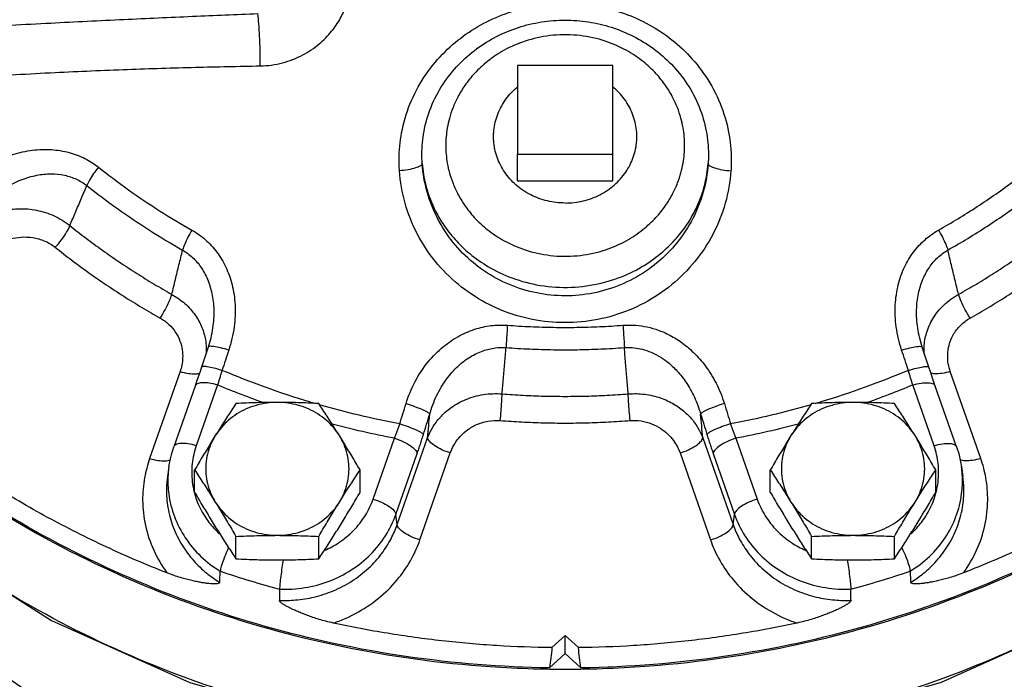
# Model space of a CAD drawing. Units: inches. Extents: x -4.7 to 21.7, y -11.7 to 24.8.
# Drawn here: x 1.4 to 6.6, y -1.5 to 1.9 of the extents above; entities that cross this region are included whole.
import ezdxf

# ---------------------------------------------------------------- set-up
doc = ezdxf.new("R2010")
doc.units = ezdxf.units.IN
doc.header["$LTSCALE"] = 1.21
doc.header["$MEASUREMENT"] = 0
doc.layers.get('0').update_dxf_attribs({"linetype": 'CONTINUOUS'})
doc.layers.add('02___PRT_ALL_AXES', color=7, linetype='CONTINUOUS')
doc.layers.add('MACHINE', color=7, linetype='CONTINUOUS')

msp = doc.modelspace()

# ---------------------------------------------------------------- linework, layer by layer
at = {"color": 7, "linetype": 'Continuous'}
for p, q in [((4.0384, 1.6874), (4.0384, 1.2238)), ((4.5384, 1.6874), (4.0384, 1.6874)), ((4.5384, 1.2238), (4.5384, 1.6874)), ((4.0384, 1.2238), (4.5384, 1.2238)), ((2.433, 0.2601), (2.4197, 0.2136)), ((2.433, 0.2603), (2.433, 0.2601)), ((6.1437, 0.2601), (6.1437, 0.2603)), ((6.157, 0.2136), (6.1437, 0.2601)), ((2.4197, 0.2136), (2.3847, 0.1085)), ((6.192, 0.1085), (6.157, 0.2136)), ((2.2728, 0.0858), (2.1133, -0.3693)), ((6.4634, -0.3693), (6.3039, 0.0858)), ((2.3511, 0.01), (2.2397, -0.308)), ((2.469, 0.0155), (2.3576, -0.3025)), ((6.2191, -0.3025), (6.1077, 0.0155)), ((6.3371, -0.308), (6.2256, 0.01)), ((3.2834, -0.5814), (3.3949, -0.2634)), ((3.409, -0.7153), (3.5685, -0.2602)), ((5.0082, -0.2602), (5.1677, -0.7153)), ((5.1819, -0.2634), (5.2933, -0.5814)), ((3.4021, -0.6615), (3.5136, -0.3436)), ((3.5278, -0.7955), (3.6872, -0.3403)), ((4.8895, -0.3403), (5.049, -0.7955)), ((5.0631, -0.3436), (5.1746, -0.6615)), ((2.2141, -0.4127), (2.207, -0.4636)), ((6.3626, -0.4127), (6.3698, -0.4636)), ((3.409, -0.7153), (3.4021, -0.6615)), ((5.1677, -0.7153), (5.1746, -0.6615)), ((4.2193, -1.3588), (4.2884, -1.2948)), ((4.2884, -1.2948), (4.3574, -1.3588)), ((4.2884, -1.3885), (4.2884, -1.2948)), ((4.2064, -1.4644), (4.2884, -1.3885)), ((4.2884, -1.3885), (4.3703, -1.4644))]:
    msp.add_line(p, q, dxfattribs=at)
for points in [[(2.3847, 0.1085), (2.3774, 0.0867), (2.3592, 0.0333), (2.3511, 0.01)], [(6.2256, 0.01), (6.2184, 0.0307), (6.2002, 0.084), (6.192, 0.1085)], [(2.2141, -0.4127), (2.2203, -0.3774), (2.2288, -0.3424), (2.2397, -0.308)], [(6.3371, -0.308), (6.3479, -0.3424), (6.3564, -0.3774), (6.3626, -0.4127)], [(0.9353, -0.7949), (1.5998, -1.2168), (2.3245, -1.5416), (3.0936, -1.7622), (3.8893, -1.8735), (4.6938, -1.8731), (5.4891, -1.7609), (6.2574, -1.5397), (6.9812, -1.2145)]]:
    msp.add_lwpolyline(points, dxfattribs=at)
for points, start_tangent, end_tangent in [([(2.6926, 1.6849), (2.809, 1.701), (2.9149, 1.7422), (3.0011, 1.8), (3.0659, 1.8659), (3.1115, 1.9335), (3.1413, 1.9988), (3.1586, 2.0597), (3.1667, 2.1153), (3.1678, 2.1671)], (0.999839, 0.01795), (-0.038943, 0.999241)), ([(3.4189, 1.195), (3.4324, 1.3354), (3.4761, 1.4847), (3.5509, 1.6269), (3.6466, 1.746), (3.7562, 1.8413), (3.8781, 1.9157), (4.0093, 1.9693), (4.1468, 2.0017), (4.2871, 2.0126), (4.4273, 2.0021), (4.5647, 1.9702), (4.696, 1.9171), (4.8179, 1.8432), (4.9278, 1.7484), (5.0237, 1.63), (5.0992, 1.4879), (5.1439, 1.3375), (5.1578, 1.195)], (0.005245, 0.999986), (0.005255, -0.999986)), ([(1.1777, 1.8866), (1.5956, 1.9091), (1.979, 1.928), (2.338, 1.9443), (2.6797, 1.9587)], (0.998414, 0.05629), (0.999159, 0.040992)), ([(2.6926, 1.6849), (2.6918, 1.7623), (2.6893, 1.8385), (2.6851, 1.9061), (2.6797, 1.9588)], (0.003313, 0.999995), (-0.133846, 0.991002)), ([(3.5384, 1.2231), (3.5495, 1.3418), (3.5861, 1.4681), (3.6492, 1.5892), (3.7304, 1.6912), (3.8244, 1.7738), (3.9296, 1.8387), (4.0439, 1.8859), (4.1641, 1.9145), (4.2872, 1.9242), (4.4103, 1.9149), (4.5306, 1.8866), (4.6448, 1.8399), (4.7501, 1.7754), (4.8443, 1.6933), (4.9258, 1.5918), (4.9895, 1.4709), (5.0268, 1.3436), (5.0383, 1.2231)], (0.003119, 0.999995), (0.003124, -0.999995)), ([(4.9134, 1.2683), (4.9114, 1.3137), (4.9052, 1.3614), (4.8938, 1.4122), (4.8755, 1.4669), (4.8484, 1.5255), (4.8099, 1.5876), (4.757, 1.6517), (4.6866, 1.715), (4.5956, 1.7729), (4.4825, 1.8191), (4.3492, 1.845), (4.2082, 1.843), (4.0782, 1.814), (3.9689, 1.7664), (3.8814, 1.7081), (3.8138, 1.6454), (3.7631, 1.5823), (3.7261, 1.5214), (3.7001, 1.464), (3.6824, 1.4104), (3.6713, 1.3604), (3.6652, 1.3133), (3.6634, 1.2683)], (0, 1), (0, -1)), ([(1.2061, 1.6271), (1.6185, 1.6504), (1.9978, 1.6666), (2.3535, 1.6776), (2.6926, 1.6849)], (0.997967, 0.063737), (0.999838, 0.017977)), ([(1.1795, 1.1056), (1.2872, 1.1758), (1.3962, 1.2212), (1.501, 1.2439), (1.5997, 1.2468), (1.6916, 1.2318), (1.7749, 1.2002), (1.846, 1.1548)], (0.784647, 0.619943), (0.782846, -0.622215)), ([(3.6634, 1.2683), (3.6653, 1.2229), (3.6715, 1.1752), (3.6829, 1.1244), (3.7012, 1.0697), (3.7283, 1.0111), (3.7668, 0.949), (3.8197, 0.8849), (3.8902, 0.8216), (3.9811, 0.7637), (4.0942, 0.7175), (4.2275, 0.6916), (4.3685, 0.6936), (4.4985, 0.7226), (4.6078, 0.7702), (4.6953, 0.8285), (4.7629, 0.8912), (4.8136, 0.9543), (4.8506, 1.0152), (4.8767, 1.0726), (4.8943, 1.1262), (4.9054, 1.1762), (4.9115, 1.2233), (4.9134, 1.2683)], (0, -1), (0, 1)), ([(3.4209, 1.136), (3.4194, 1.1655), (3.4189, 1.195)], (-0.070395, 0.997519), (0.004992, 0.999988)), ([(3.5401, 1.1734), (3.5388, 1.1983), (3.5384, 1.2231)], (-0.072052, 0.997401), (0.003004, 0.999995)), ([(5.0383, 1.2231), (5.0379, 1.1983), (5.0366, 1.1734)], (0.003002, -0.999995), (-0.072047, -0.997401)), ([(5.1578, 1.195), (5.1574, 1.1655), (5.1558, 1.136)], (0.004987, -0.999988), (-0.070383, -0.99752)), ([(1.846, 1.1548), (1.82, 1.121), (1.7987, 1.0876), (1.7848, 1.0587)], (-0.643043, -0.76583), (-0.351662, -0.936127)), ([(1.846, 1.1548), (2.0025, 1.037), (2.1656, 0.9272), (2.3348, 0.8256)], (0.782695, -0.622405), (0.87044, -0.492275)), ([(3.5402, 1.1734), (3.5308, 1.1618), (3.5051, 1.1507), (3.4666, 1.1417), (3.4209, 1.136)], (-0.041274, -0.999148), (-0.997053, -0.076722)), ([(5.1558, 1.136), (5.1262, 0.9666), (5.0625, 0.8063), (4.9675, 0.6621), (4.8455, 0.5397), (4.702, 0.4443), (4.5422, 0.3787), (4.373, 0.3456), (4.2007, 0.3459), (4.0315, 0.3796), (3.872, 0.4457), (3.7295, 0.5412), (3.6085, 0.6629), (3.514, 0.8067), (3.4505, 0.9668), (3.4209, 1.136)], (-0.070417, -0.997518), (-0.070428, 0.997517)), ([(3.5401, 1.1734), (3.5466, 1.1186), (3.5587, 1.0604), (3.5781, 0.9981), (3.6068, 0.9313), (3.6474, 0.8604), (3.7031, 0.7867), (3.7772, 0.7126), (3.8731, 0.6424), (3.9934, 0.5821), (4.1383, 0.5402), (4.2996, 0.5262), (4.459, 0.5443), (4.5997, 0.5888), (4.7158, 0.6501), (4.8081, 0.7202), (4.8794, 0.7934), (4.9329, 0.8659), (4.972, 0.9354), (4.9996, 1.0009), (5.0184, 1.0621), (5.0302, 1.1193), (5.0366, 1.1734)], (0.074498, -0.997221), (0.074498, 0.997221)), ([(5.0366, 1.1734), (5.0109, 1.0256), (4.9559, 0.8861), (4.8739, 0.7606), (4.7687, 0.6542), (4.6449, 0.5712), (4.5072, 0.5142), (4.3613, 0.4854), (4.2128, 0.4856), (4.0669, 0.515), (3.9294, 0.5725), (3.8065, 0.6555), (3.7022, 0.7613), (3.6207, 0.8864), (3.5658, 1.0257), (3.5401, 1.1734)], (-0.069773, -0.997563), (-0.069779, 0.997562)), ([(5.0366, 1.1734), (5.0459, 1.1618), (5.0716, 1.1507), (5.1101, 1.1417), (5.1558, 1.136)], (0.041272, -0.999148), (0.997053, -0.07672)), ([(6.2419, 0.8256), (6.3442, 0.8855), (6.4443, 0.9485), (6.5421, 1.0144), (6.6376, 1.0832), (6.7307, 1.1548)], (0.87044, 0.492275), (0.782695, 0.622405)), ([(1.2723, 0.9852), (1.3569, 1.0472), (1.4415, 1.0891), (1.5223, 1.1126), (1.5979, 1.1199), (1.6679, 1.1126), (1.731, 1.0916), (1.7848, 1.0587)], (0.754026, 0.656845), (0.786739, -0.617286)), ([(1.696, 0.8491), (1.7255, 0.9187), (1.7551, 0.9886), (1.7848, 1.0587)], (0.39041, 0.920641), (0.390266, 0.920702)), ([(1.7848, 1.0587), (1.9452, 0.9379), (2.1124, 0.8253), (2.2858, 0.7212)], (0.782695, -0.622405), (0.87044, -0.492275)), ([(6.2909, 0.7212), (6.3957, 0.7826), (6.4983, 0.8472), (6.5986, 0.9147), (6.6964, 0.9852), (6.7919, 1.0587)], (0.87044, 0.492275), (0.782695, 0.622405)), ([(4.2064, -1.4644), (3.4542, -1.4046), (2.7183, -1.2474), (2.0135, -0.996), (1.3537, -0.6555), (0.752, -0.2325), (0.2202, 0.2646), (-0.231, 0.826), (-0.352, 1.0096)], (-0.9999, 0.014152), (-0.53146, 0.847083)), ([(8.929, 1.01), (8.8303, 0.8589), (8.3799, 0.29), (7.8473, -0.2141), (7.2431, -0.6433), (6.5795, -0.9889), (5.8699, -1.2441), (5.1285, -1.4037), (4.3703, -1.4644)], (-0.531369, -0.84714), (-0.9999, -0.014152)), ([(1.2268, 0.879), (1.2817, 0.907), (1.3502, 0.9283), (1.4311, 0.9378), (1.5211, 0.9299), (1.6136, 0.9001), (1.696, 0.8491)], (0.851991, 0.523557), (0.777359, -0.629057)), ([(1.6193, 0.7358), (1.6516, 0.7744), (1.6787, 0.8143), (1.696, 0.8491)], (0.680962, 0.732318), (0.352869, 0.935673)), ([(1.696, 0.8491), (1.7804, 0.7835), (1.8667, 0.7201), (1.9548, 0.659), (2.0447, 0.6002), (2.1363, 0.5437), (2.2298, 0.4895)], (0.781104, -0.624401), (0.871665, -0.490102)), ([(2.3348, 0.8256), (2.3139, 0.7882), (2.2969, 0.752), (2.2858, 0.7212)], (-0.516596, -0.856229), (-0.274973, -0.961452)), ([(2.3348, 0.8256), (2.4046, 0.776), (2.4645, 0.711), (2.5118, 0.6323), (2.5448, 0.54), (2.5605, 0.4354), (2.5558, 0.3198), (2.5273, 0.1976)], (0.87048, -0.492204), (-0.31622, -0.948686)), ([(6.0494, 0.1976), (6.021, 0.3193), (6.0162, 0.4349), (6.0319, 0.5398), (6.0645, 0.6316), (6.1115, 0.7101), (6.1719, 0.7757), (6.2419, 0.8256)], (-0.316246, 0.948677), (0.870308, 0.492507)), ([(6.2419, 0.8256), (6.2628, 0.7882), (6.2798, 0.752), (6.2909, 0.7212)], (0.516596, -0.856229), (0.274972, -0.961452)), ([(6.3469, 0.4895), (6.4404, 0.5437), (6.532, 0.6002), (6.6219, 0.659), (6.71, 0.7201), (6.7963, 0.7835), (6.8807, 0.8491)], (0.871665, 0.490102), (0.781104, 0.624401)), ([(1.3002, 0.741), (1.3381, 0.7625), (1.385, 0.7798), (1.4404, 0.7892), (1.5016, 0.7866), (1.5642, 0.7687), (1.6193, 0.7358)], (0.829358, 0.558718), (0.781111, -0.624392)), ([(1.6193, 0.7358), (1.7062, 0.6682), (1.7951, 0.603), (1.8858, 0.5401), (1.9783, 0.4796), (2.0727, 0.4214), (2.1689, 0.3656)], (0.781104, -0.624401), (0.871665, -0.490102)), ([(6.4078, 0.3656), (6.504, 0.4214), (6.5984, 0.4795), (6.6909, 0.5401), (6.7816, 0.603), (6.8705, 0.6682), (6.9574, 0.7358)], (0.871665, 0.490102), (0.781104, 0.624401)), ([(2.2298, 0.4895), (2.2484, 0.5665), (2.2671, 0.6437), (2.2858, 0.7212)], (0.235089, 0.971974), (0.235304, 0.971922)), ([(2.2858, 0.7212), (2.3378, 0.6828), (2.3818, 0.6317), (2.4159, 0.5688), (2.439, 0.4943), (2.449, 0.4091), (2.4433, 0.3141), (2.433, 0.2603)], (0.86721, -0.497943), (-0.231732, -0.97278)), ([(6.1437, 0.2603), (6.1334, 0.3137), (6.1277, 0.4088), (6.1377, 0.4942), (6.1605, 0.5683), (6.1944, 0.6309), (6.2387, 0.6826), (6.2909, 0.7212)], (-0.231748, 0.972776), (0.867108, 0.49812)), ([(6.3469, 0.4895), (6.3283, 0.5665), (6.3096, 0.6437), (6.2909, 0.7212)], (-0.235089, 0.971974), (-0.235304, 0.971922)), ([(2.1689, 0.3656), (2.1945, 0.4087), (2.216, 0.4524), (2.2298, 0.4895)], (0.547364, 0.836895), (0.273719, 0.96181)), ([(2.2298, 0.4895), (2.2981, 0.4411), (2.3517, 0.3808), (2.3869, 0.3164), (2.4053, 0.2526)], (0.874728, -0.484613), (0.173514, -0.984831)), ([(6.1671, 0.2142), (6.1795, 0.287), (6.2128, 0.3622), (6.2701, 0.4332), (6.3469, 0.4895)], (0.048774, 0.99881), (0.874694, 0.484676)), ([(6.4078, 0.3656), (6.3822, 0.4087), (6.3607, 0.4524), (6.3469, 0.4895)], (-0.547364, 0.836895), (-0.273719, 0.96181)), ([(2.1689, 0.3656), (2.2139, 0.3327), (2.2494, 0.2907), (2.2723, 0.2451), (2.284, 0.1997), (2.2863, 0.1571), (2.2819, 0.1189), (2.2728, 0.0858)], (0.871675, -0.490084), (-0.330722, -0.943728)), ([(6.3039, 0.0858), (6.2936, 0.1258), (6.2903, 0.1726), (6.2978, 0.2243), (6.3194, 0.2775), (6.3571, 0.3272), (6.4078, 0.3656)], (-0.330747, 0.943719), (0.871663, 0.490105)), ([(2.2038, -0.9676), (1.8864, -0.8318), (1.5792, -0.677), (1.2835, -0.504), (1.0007, -0.3134), (0.732, -0.1062), (0.4783, 0.1168), (0.241, 0.3546)], (-0.931084, 0.364804), (-0.682779, 0.730625)), ([(3.4554, -0.082), (3.5029, 0.0329), (3.571, 0.1358), (3.6512, 0.2164), (3.7374, 0.274), (3.8257, 0.3103), (3.9106, 0.3271), (3.9863, 0.328)], (0.29517, 0.955445), (0.997204, -0.074724)), ([(3.9863, 0.328), (3.9831, 0.2853), (3.9804, 0.2448), (3.9787, 0.2112)], (-0.080602, -0.996746), (-0.041185, -0.999152)), ([(3.9863, 0.328), (4.107, 0.3208), (4.2279, 0.3172), (4.3488, 0.3172), (4.4697, 0.3208), (4.5904, 0.328)], (0.997207, -0.074689), (0.997207, 0.074689)), ([(4.5904, 0.328), (4.6441, 0.3287), (4.7016, 0.3222), (4.7628, 0.3067), (4.8279, 0.2799), (4.894, 0.2404), (4.9598, 0.1858), (5.0227, 0.114), (5.0784, 0.0241), (5.1214, -0.082)], (0.99721, 0.074643), (0.295187, -0.95544)), ([(4.5904, 0.328), (4.5937, 0.2853), (4.5963, 0.2448), (4.598, 0.2112)], (0.080602, -0.996746), (0.041185, -0.999152)), ([(8.3357, 0.3546), (8.0983, 0.1167), (7.8446, -0.1064), (7.5757, -0.3136), (7.2929, -0.5041), (6.9974, -0.6771), (6.6902, -0.8318), (6.3729, -0.9676)], (-0.682779, -0.730625), (-0.931084, -0.364804)), ([(2.4053, 0.2526), (2.4096, 0.2128)], (0.173514, -0.984831), (0.044231, -0.999021)), ([(2.4096, 0.2128), (2.4099, 0.1931)], (0.044231, -0.999021), (-0.020005, -0.9998)), ([(2.5273, 0.1976), (2.4849, 0.2093), (2.4499, 0.2162), (2.4271, 0.2172), (2.4198, 0.2136)], (-0.955397, 0.295325), (-0.376858, -0.926271)), ([(3.5793, -0.137), (3.6157, -0.0406), (3.6673, 0.046), (3.7278, 0.1142), (3.7925, 0.1632), (3.8587, 0.1945), (3.9222, 0.2095), (3.9787, 0.2112)], (0.273549, 0.961858), (0.997694, -0.067877)), ([(3.9585, -0.0313), (3.9652, 0.0493), (3.9719, 0.1301), (3.9787, 0.2112)], (0.083402, 0.996516), (0.083209, 0.996532)), ([(3.9787, 0.2112), (4.1025, 0.2038), (4.2264, 0.2001), (4.3503, 0.2001), (4.4742, 0.2038), (4.598, 0.2112)], (0.997207, -0.074689), (0.997207, 0.074689)), ([(4.598, 0.2112), (4.6381, 0.2111), (4.681, 0.205), (4.7267, 0.1914), (4.7755, 0.1683), (4.8252, 0.1346), (4.8747, 0.0884), (4.9222, 0.0278), (4.9644, -0.0478), (4.9974, -0.137)], (0.997696, 0.067839), (0.273558, -0.961856)), ([(4.6183, -0.0313), (4.6115, 0.0493), (4.6048, 0.1301), (4.598, 0.2112)], (-0.083402, 0.996516), (-0.083209, 0.996532)), ([(6.0494, 0.1976), (6.0918, 0.2093), (6.1268, 0.2162), (6.1497, 0.2172), (6.1569, 0.2136)], (0.955396, 0.295328), (0.376864, -0.926269)), ([(6.1676, 0.1765), (6.1671, 0.2142)], (-0.074178, 0.997245), (0.048774, 0.99881)), ([(2.4099, 0.1931), (2.4093, 0.1797)], (-0.020005, -0.9998), (-0.064074, -0.997945)), ([(2.5273, 0.1976), (2.5097, 0.1446), (2.4921, 0.0919)], (-0.316253, -0.948675), (-0.315885, -0.948797)), ([(6.0846, 0.0919), (6.0671, 0.1446), (6.0494, 0.1976)], (-0.315885, 0.948797), (-0.316253, 0.948675)), ([(6.1646, 0.1944), (6.1661, 0.1951)], (0.892535, 0.450978), (0.892351, 0.451341)), ([(2.4921, 0.0919), (2.4497, 0.1037), (2.4147, 0.1107), (2.392, 0.1119), (2.3848, 0.1085)], (-0.955271, 0.295732), (-0.374505, -0.927225)), ([(6.0846, 0.0919), (6.127, 0.1037), (6.162, 0.1107), (6.1847, 0.1119), (6.192, 0.1085)], (0.955271, 0.295732), (0.374505, -0.927225)), ([(2.2728, 0.0858), (2.3169, 0.0759), (2.3546, 0.074)], (0.957494, -0.288455), (0.998858, 0.047784)), ([(2.3546, 0.074), (2.3753, 0.0777)], (0.998858, 0.047784), (0.927162, 0.374661)), ([(2.4921, 0.0919), (2.4863, 0.0723), (2.4805, 0.0531), (2.4748, 0.0342), (2.469, 0.0155)], (-0.28387, -0.958863), (-0.29399, -0.955809)), ([(2.9811, -0.0823), (2.95, -0.073), (2.4921, 0.0919)], (-0.959592, 0.281396), (-0.92128, 0.388901)), ([(6.0846, 0.0919), (5.6268, -0.073), (5.5956, -0.0823)], (-0.92128, -0.388901), (-0.959592, -0.281394)), ([(6.1077, 0.0155), (6.1019, 0.0342), (6.0962, 0.0531), (6.0904, 0.0723), (6.0846, 0.0919)], (-0.29399, 0.955809), (-0.28387, 0.958863)), ([(6.2221, 0.074), (6.2014, 0.0777)], (-0.998858, 0.047783), (-0.927053, 0.37493)), ([(6.3039, 0.0858), (6.2599, 0.0759), (6.2221, 0.074)], (-0.957494, -0.288455), (-0.998858, 0.047783)), ([(2.469, 0.0155), (2.425, 0.0254), (2.3872, 0.0273), (2.3611, 0.0208), (2.3511, 0.01)], (-0.957494, 0.288455), (-0.364924, -0.931037)), ([(2.7224, -0.082), (2.469, 0.0155)], (-0.94338, 0.331713), (-0.922254, 0.386585)), ([(6.1077, 0.0155), (5.8543, -0.082)], (-0.922254, -0.386585), (-0.94338, -0.331713)), ([(6.1077, 0.0155), (6.1517, 0.0254), (6.1895, 0.0273), (6.2156, 0.0208), (6.2256, 0.01)], (0.957494, 0.288455), (0.364919, -0.931039)), ([(3.5685, -0.2602), (3.5936, -0.2081), (3.6336, -0.1541), (3.6913, -0.1028), (3.7675, -0.0607), (3.86, -0.0347), (3.9585, -0.0313)], (0.35111, 0.936334), (0.996505, -0.083533)), ([(3.9487, -0.1706), (3.9528, -0.121), (3.9562, -0.0719), (3.9585, -0.0313)], (0.089574, 0.99598), (0.042506, 0.999096)), ([(3.9585, -0.0313), (4.0684, -0.0383), (4.1784, -0.0426), (4.2883, -0.044), (4.3983, -0.0426), (4.5083, -0.0383), (4.6183, -0.0313)], (0.997025, -0.077085), (0.997025, 0.077085)), ([(4.6183, -0.0313), (4.7046, -0.033), (4.7872, -0.0523), (4.8578, -0.0849), (4.9146, -0.126), (4.9576, -0.1712), (4.9881, -0.2167), (5.0082, -0.2602)], (0.996499, 0.083602), (0.351122, -0.93633)), ([(4.628, -0.1706), (4.6239, -0.121), (4.6205, -0.0719), (4.6183, -0.0313)], (-0.089574, 0.99598), (-0.042506, 0.999096)), ([(3.4225, -0.1884), (3.0004, -0.0879)], (-0.982606, 0.185704), (-0.960814, 0.277194)), ([(3.4225, -0.1884), (3.4389, -0.1352), (3.4554, -0.082)], (0.294266, 0.955724), (0.295173, 0.955444)), ([(3.4554, -0.082), (3.4993, -0.0963), (3.538, -0.1116), (3.5659, -0.1258), (3.5793, -0.137)], (0.959529, -0.28161), (0.50411, -0.863639)), ([(5.1214, -0.082), (5.0774, -0.0963), (5.0387, -0.1116), (5.0108, -0.1258), (4.9974, -0.137)], (-0.959529, -0.281611), (-0.504105, -0.863642)), ([(5.1214, -0.082), (5.1378, -0.1353), (5.1542, -0.1884)], (0.295173, -0.955444), (0.294266, -0.955724)), ([(5.5764, -0.0879), (5.1542, -0.1884)], (-0.960814, -0.277195), (-0.982606, -0.185704)), ([(3.5467, -0.2428), (3.5629, -0.19), (3.5793, -0.137)], (0.294266, 0.955724), (0.295173, 0.955444)), ([(3.5685, -0.2602), (3.5739, -0.1987), (3.5793, -0.137)], (0.087021, 0.996206), (0.087035, 0.996205)), ([(4.9974, -0.137), (5.0138, -0.19), (5.0301, -0.2428)], (0.295173, -0.955444), (0.294266, -0.955724)), ([(5.0082, -0.2602), (5.0028, -0.1987), (4.9974, -0.137)], (-0.087021, 0.996206), (-0.087035, 0.996205)), ([(3.3949, -0.2634), (3.0628, -0.1873)], (-0.982145, 0.188127), (-0.96596, 0.25869)), ([(3.3949, -0.2634), (3.4019, -0.2451), (3.4089, -0.2266), (3.4158, -0.2077), (3.4225, -0.1884)], (0.366828, 0.930289), (0.326341, 0.945252)), ([(3.4225, -0.1884), (3.4665, -0.2026), (3.5052, -0.2178), (3.5332, -0.2319), (3.5467, -0.2428)], (0.959648, -0.281205), (0.520032, -0.854147)), ([(3.6872, -0.3403), (3.7043, -0.3023), (3.7313, -0.2627), (3.7701, -0.2249), (3.8213, -0.1936), (3.8833, -0.174), (3.9487, -0.1706)], (0.330691, 0.943739), (0.997024, -0.077092)), ([(3.9487, -0.1706), (4.0619, -0.1779), (4.1751, -0.1823), (4.2883, -0.1837), (4.4016, -0.1823), (4.5148, -0.1779), (4.628, -0.1706)], (0.997025, -0.077085), (0.997025, 0.077085)), ([(4.628, -0.1706), (4.6853, -0.1727), (4.7406, -0.1873), (4.7881, -0.2117), (4.8263, -0.2421), (4.8552, -0.2753), (4.8758, -0.3086), (4.8895, -0.3403)], (0.997022, 0.077111), (0.330714, -0.943731)), ([(5.1542, -0.1884), (5.1102, -0.2026), (5.0715, -0.2178), (5.0435, -0.2319), (5.0301, -0.2428)], (-0.959648, -0.281205), (-0.520033, -0.854146)), ([(5.1542, -0.1884), (5.1609, -0.2077), (5.1678, -0.2266), (5.1748, -0.2451), (5.1819, -0.2634)], (0.326341, -0.945252), (0.366828, -0.930289)), ([(5.5139, -0.1873), (5.1819, -0.2634)], (-0.96596, -0.25869), (-0.982145, -0.188127)), ([(3.5136, -0.3436), (3.522, -0.319), (3.5304, -0.2941), (3.5386, -0.2687), (3.5467, -0.2428)], (0.330718, 0.94373), (0.294266, 0.955724)), ([(5.0301, -0.2428), (5.0381, -0.2687), (5.0464, -0.2941), (5.0547, -0.319), (5.0631, -0.3436)], (0.294266, -0.955724), (0.330718, -0.94373)), ([(2.3576, -0.3025), (2.3136, -0.2925), (2.2758, -0.2907), (2.2497, -0.2972), (2.2397, -0.308)], (-0.957494, 0.288455), (-0.364856, -0.931064)), ([(2.3576, -0.3025), (2.3363, -0.3959), (2.3367, -0.4914), (2.3463, -0.5434)], (-0.330718, -0.94373), (0.241587, -0.970379)), ([(3.3949, -0.2634), (3.4389, -0.28), (3.4767, -0.3009), (3.5028, -0.3232), (3.5136, -0.3436)], (0.957494, -0.288455), (0.126892, -0.991917)), ([(3.6872, -0.3403), (3.6432, -0.3237), (3.6054, -0.3028), (3.5793, -0.2806), (3.5685, -0.2602)], (-0.957494, 0.288455), (-0.126892, 0.991917)), ([(4.8895, -0.3403), (4.9335, -0.3237), (4.9713, -0.3028), (4.9974, -0.2806), (5.0082, -0.2602)], (0.957494, 0.288455), (0.126892, 0.991917)), ([(5.1819, -0.2634), (5.1378, -0.28), (5.1, -0.3009), (5.0739, -0.3232), (5.0631, -0.3436)], (-0.957494, -0.288455), (-0.126892, -0.991917)), ([(6.2191, -0.3025), (6.2631, -0.2925), (6.3009, -0.2907), (6.3271, -0.2972), (6.337, -0.308)], (0.957494, 0.288455), (0.364854, -0.931065)), ([(6.2304, -0.5434), (6.24, -0.4914), (6.2404, -0.396), (6.2191, -0.3025)], (0.241591, 0.970378), (-0.330718, 0.94373)), ([(2.1133, -0.3693), (2.0868, -0.47), (2.0769, -0.5885), (2.0917, -0.719), (2.135, -0.8495), (2.2038, -0.9676)], (-0.330718, -0.94373), (0.587796, -0.80901)), ([(2.1133, -0.3693), (2.1574, -0.3793), (2.1951, -0.3811), (2.221, -0.3748)], (0.957494, -0.288455), (0.854303, 0.519776)), ([(6.4634, -0.3693), (6.4194, -0.3793), (6.3816, -0.3811), (6.3557, -0.3748)], (-0.957494, -0.288455), (-0.854305, 0.519772)), ([(6.3729, -0.9676), (6.4417, -0.8495), (6.4851, -0.719), (6.4998, -0.5885), (6.4899, -0.47), (6.4634, -0.3693)], (0.587796, 0.80901), (-0.330718, 0.94373)), ([(2.207, -0.4636), (2.2018, -0.5269), (2.2091, -0.6263), (2.2365, -0.7276), (2.2833, -0.8227), (2.3445, -0.9045), (2.4121, -0.969), (2.48, -1.0171)], (-0.139678, -0.990197), (0.853324, -0.521381)), ([(2.2095, -0.4634), (2.2133, -0.5539), (2.2432, -0.6734), (2.3002, -0.7842), (2.3814, -0.881), (2.4833, -0.9593)], (-0.04342, -0.999057), (0.852611, -0.522546)), ([(2.2119, -0.4312), (2.2095, -0.4634)], (-0.104862, -0.994487), (-0.04342, -0.999057)), ([(2.2141, -0.4127), (2.2119, -0.4312)], (-0.139957, -0.990158), (-0.104862, -0.994487)), ([(6.0934, -0.9593), (6.1953, -0.881), (6.2766, -0.7842), (6.3335, -0.6734), (6.3634, -0.5539), (6.3672, -0.4634)], (0.852611, 0.522546), (-0.04342, 0.999057)), ([(6.0967, -1.0171), (6.1646, -0.969), (6.2323, -0.9045), (6.2935, -0.8227), (6.3402, -0.7276), (6.3676, -0.6262), (6.3749, -0.5269), (6.3698, -0.4636)], (0.853324, 0.521381), (-0.139678, 0.990197)), ([(6.3648, -0.4312), (6.3626, -0.4127)], (-0.104863, 0.994487), (-0.139957, 0.990158)), ([(6.3672, -0.4634), (6.3648, -0.4312)], (-0.04342, 0.999057), (-0.104863, 0.994487)), ([(2.3463, -0.5434), (2.3471, -0.5468)], (0.241587, -0.970379), (0.249472, -0.968382)), ([(2.3471, -0.5468), (2.3478, -0.5494)], (0.249472, -0.968382), (0.255486, -0.966813)), ([(2.3478, -0.5494), (2.3588, -0.5847), (2.4015, -0.6715), (2.4486, -0.733)], (0.255486, -0.966813), (0.673177, -0.739481)), ([(6.1281, -0.733), (6.1752, -0.6715), (6.2179, -0.5847), (6.2289, -0.5494)], (0.673171, 0.739486), (0.255485, 0.966813)), ([(6.2289, -0.5494), (6.2296, -0.5468)], (0.255485, 0.966813), (0.249472, 0.968382)), ([(6.2296, -0.5468), (6.2304, -0.5434)], (0.249472, 0.968382), (0.241591, 0.970378)), ([(3.029, -0.8497), (3.1036, -0.809), (3.1805, -0.7456), (3.2414, -0.6686), (3.2834, -0.5814)], (0.915474, 0.402376), (0.330718, 0.94373)), ([(3.2834, -0.5814), (3.3275, -0.598), (3.3653, -0.6189), (3.3914, -0.6411), (3.4021, -0.6615)], (0.957494, -0.288455), (0.126892, -0.991917)), ([(5.2933, -0.5814), (5.2492, -0.598), (5.2115, -0.6189), (5.1853, -0.6411), (5.1746, -0.6615)], (-0.957494, -0.288455), (-0.126892, -0.991917)), ([(5.2933, -0.5814), (5.3353, -0.6686), (5.3962, -0.7456), (5.4731, -0.8091), (5.5477, -0.8497)], (0.330718, -0.94373), (0.915475, -0.402375)), ([(2.7935, -1.0528), (2.9255, -1.0449), (3.0527, -1.0109), (3.169, -0.9523), (3.2689, -0.8719), (3.3479, -0.7734), (3.4021, -0.6615)], (0.999159, -0.041013), (0.330718, 0.94373)), ([(5.1746, -0.6615), (5.2288, -0.7734), (5.3078, -0.8719), (5.4078, -0.9523), (5.524, -1.0109), (5.6512, -1.0449), (5.7832, -1.0528)], (0.330718, -0.94373), (0.999159, 0.041013)), ([(2.7923, -1.1112), (2.8777, -1.1093), (2.9733, -1.094), (3.0747, -1.0611), (3.1728, -1.0097), (3.2593, -0.9426), (3.3281, -0.8662), (3.3771, -0.7887), (3.409, -0.7153)], (0.999104, -0.04232), (0.330718, 0.94373)), ([(3.5278, -0.7955), (3.4837, -0.7789), (3.4459, -0.7579), (3.4198, -0.7357), (3.409, -0.7153)], (-0.957494, 0.288455), (-0.126892, 0.991917)), ([(5.049, -0.7955), (5.093, -0.7789), (5.1308, -0.7579), (5.1569, -0.7357), (5.1677, -0.7153)], (0.957494, 0.288455), (0.126892, 0.991917)), ([(5.1677, -0.7153), (5.1996, -0.7887), (5.2486, -0.8662), (5.3175, -0.9426), (5.4039, -1.0097), (5.502, -1.0611), (5.6034, -1.094), (5.699, -1.1093), (5.7844, -1.1112)], (0.330718, -0.94373), (0.999104, 0.04232)), ([(2.4486, -0.733), (2.4629, -0.7481)], (0.673177, -0.739481), (0.705767, -0.708444)), ([(2.4629, -0.7481), (2.4782, -0.7627)], (0.705767, -0.708444), (0.737003, -0.675889)), ([(6.0985, -0.7627), (6.1138, -0.7481)], (0.736976, 0.675919), (0.705735, 0.708476)), ([(6.1138, -0.7481), (6.1281, -0.733)], (0.705735, 0.708476), (0.673171, 0.739486)), ([(3.0753, -1.2302), (3.2058, -1.1721), (3.3236, -1.0902), (3.4183, -0.9925), (3.4853, -0.8913), (3.5278, -0.7955)], (0.947325, 0.320274), (0.330718, 0.94373)), ([(5.049, -0.7955), (5.0914, -0.8913), (5.1585, -0.9925), (5.2531, -1.0902), (5.3709, -1.1721), (5.5014, -1.2302)], (0.330718, -0.94373), (0.947325, -0.320274)), ([(7.5726, -0.8306), (7.0861, -1.1408), (6.4346, -1.4546), (5.7416, -1.6835), (5.0222, -1.8224), (4.2884, -1.8691), (3.5547, -1.8225), (2.8349, -1.6835), (2.1422, -1.4546), (1.4901, -1.1405), (1.0041, -0.8306)], (-0.813221, -0.581955), (-0.813224, 0.58195)), ([(2.5271, -0.8361), (2.5191, -0.8526), (2.501, -0.8952), (2.4884, -0.9326), (2.4833, -0.9593)], (-0.447167, -0.894451), (-0.056418, -0.998407)), ([(6.0496, -0.8361), (6.0576, -0.8526), (6.0758, -0.8952), (6.0883, -0.9326), (6.0934, -0.9593)], (0.447167, -0.894451), (0.056418, -0.998407)), ([(2.8122, -0.8996), (2.8061, -0.9391), (2.7998, -0.9852), (2.7953, -1.025), (2.7935, -1.0528)], (-0.159222, -0.987243), (-0.020367, -0.999793)), ([(5.7645, -0.8996), (5.7706, -0.9391), (5.7769, -0.9852), (5.7814, -1.025), (5.7832, -1.0528)], (0.159221, -0.987243), (0.020367, -0.999793)), ([(2.48, -1.0171), (2.4767, -1.0218), (2.4676, -1.0245), (2.4545, -1.0254), (2.4396, -1.025), (2.4227, -1.0236), (2.4038, -1.0212), (2.3829, -1.0179), (2.3597, -1.0135), (2.3342, -1.0079), (2.3061, -1.001), (2.2752, -0.9922), (2.2412, -0.9813), (2.2038, -0.9676)], (-0.056342, -0.998412), (-0.931084, 0.364804)), ([(2.48, -1.0171), (2.4817, -0.9882), (2.4833, -0.9593)], (0.056342, 0.998412), (0.056418, 0.998407)), ([(2.4833, -0.9593), (2.6415, -1.0094), (2.7935, -1.0528)], (0.948812, -0.315841), (0.965366, -0.260901)), ([(5.7832, -1.0528), (5.9352, -1.0094), (6.0934, -0.9593)], (0.965366, 0.260901), (0.948812, 0.315841)), ([(6.0934, -0.9593), (6.095, -0.9882), (6.0967, -1.0171)], (0.056418, -0.998407), (0.056342, -0.998412)), ([(6.3729, -0.9676), (6.3354, -0.9814), (6.3013, -0.9923), (6.2703, -1.001), (6.2422, -1.008), (6.2168, -1.0136), (6.1937, -1.0179), (6.1727, -1.0212), (6.1539, -1.0236), (6.137, -1.025), (6.1221, -1.0254), (6.109, -1.0245), (6.1, -1.0218), (6.0967, -1.0171)], (-0.931084, -0.364804), (-0.056342, 0.998412)), ([(2.7935, -1.0528), (2.7929, -1.082), (2.7923, -1.1112)], (-0.020367, -0.999793), (-0.020442, -0.999791)), ([(5.7844, -1.1112), (5.7838, -1.082), (5.7832, -1.0528)], (-0.020442, 0.999791), (-0.020367, 0.999793)), ([(3.0753, -1.2302), (3.0357, -1.2207), (3.0001, -1.2106), (2.9679, -1.2003), (2.939, -1.1901), (2.9128, -1.1801), (2.8892, -1.1704), (2.8679, -1.161), (2.8489, -1.1519), (2.8319, -1.1432), (2.817, -1.1346), (2.804, -1.1259), (2.7953, -1.1178), (2.7923, -1.1112)], (-0.977532, 0.210785), (0.020442, 0.999791)), ([(5.7844, -1.1112), (5.7814, -1.1178), (5.7727, -1.1259), (5.7596, -1.1347), (5.7447, -1.1432), (5.7277, -1.152), (5.7086, -1.1611), (5.6873, -1.1705), (5.6637, -1.1802), (5.6375, -1.1902), (5.6085, -1.2004), (5.5764, -1.2107), (5.5409, -1.2207), (5.5014, -1.2302)], (0.020442, -0.999791), (-0.977532, -0.210785)), ([(4.2193, -1.3588), (3.9309, -1.3481), (3.6436, -1.3231), (3.3581, -1.2837), (3.0753, -1.2302)], (-0.999929, 0.011949), (-0.977532, 0.210785)), ([(5.5014, -1.2302), (5.2186, -1.2837), (4.9331, -1.3231), (4.6457, -1.3481), (4.3574, -1.3588)], (-0.977532, -0.210785), (-0.999929, -0.011949)), ([(4.2193, -1.3588), (4.2129, -1.4116), (4.2064, -1.4644)], (-0.121542, -0.992586), (-0.121297, -0.992616)), ([(4.3703, -1.4644), (4.3638, -1.4116), (4.3574, -1.3588)], (-0.121297, 0.992616), (-0.121542, 0.992586)), ([(1.2169, -1.4055), (1.7598, -1.7599), (2.3497, -2.0427), (2.9756, -2.2485), (3.6258, -2.3735), (4.2884, -2.4155)], (0.79913, -0.601158), (1, 0)), ([(7.3599, -1.4055), (6.8169, -1.7599), (6.227, -2.0427), (5.6011, -2.2485), (4.9509, -2.3735), (4.2884, -2.4155)], (-0.79913, -0.601158), (-1, 0))]:
    msp.add_spline(points, degree=3, dxfattribs=dict(at, start_tangent=start_tangent, end_tangent=end_tangent))
at = {"layer": '02___PRT_ALL_AXES', "color": 7, "linetype": 'Continuous'}
for p, q in [((4.0384, 1.0833), (4.0384, 1.2238)), ((4.5384, 1.0833), (4.5384, 1.2238)), ((4.0384, 1.0833), (4.5384, 1.0833)), ((2.3489, -0.5463), (2.3489, -0.4292)), ((3.2149, -0.5463), (3.2149, -0.4292)), ((5.3618, -0.5463), (5.3618, -0.4292)), ((6.2278, -0.5463), (6.2278, -0.4292)), ((2.5654, -0.894), (2.5654, -0.7769)), ((2.9984, -0.894), (2.9984, -0.7769)), ((5.5783, -0.894), (5.5783, -0.7769)), ((6.0113, -0.894), (6.0113, -0.7769))]:
    msp.add_line(p, q, dxfattribs=at)
for points, start_tangent, end_tangent in [([(3.9134, 1.3151), (3.9141, 1.337), (3.92, 1.3803), (3.9317, 1.4226), (3.949, 1.4632), (3.9717, 1.5014), (3.9994, 1.5368), (4.0317, 1.5686), (4.0381, 1.5741)], (0, 1), (0.769137, 0.639084)), ([(4.6634, 1.3151), (4.6626, 1.337), (4.6567, 1.3803), (4.645, 1.4226), (4.6277, 1.4632), (4.605, 1.5014), (4.5773, 1.5368), (4.5451, 1.5686), (4.5386, 1.5741)], (0, 1), (-0.769137, 0.639084)), ([(3.917, 1.2667), (3.9141, 1.2933), (3.9134, 1.3151)], (-0.150089, 0.988672), (0, 1)), ([(4.6597, 1.2667), (4.6626, 1.2933), (4.6634, 1.3151)], (0.150089, 0.988672), (0, 1)), ([(3.92, 1.25), (3.917, 1.2667)], (-0.201519, 0.979485), (-0.150089, 0.988672)), ([(4.2884, 0.9674), (4.2414, 0.9702), (4.1951, 0.9784), (4.1503, 0.9918), (4.1077, 1.0104), (4.0679, 1.0338), (4.0317, 1.0617), (3.9994, 1.0935), (3.9717, 1.1288), (3.949, 1.1671), (3.9317, 1.2077), (3.92, 1.25)], (-1, 0), (-0.201519, 0.979485)), ([(4.2884, 0.9674), (4.3354, 0.9702), (4.3816, 0.9784), (4.4264, 0.9918), (4.469, 1.0104), (4.5088, 1.0338), (4.5451, 1.0617), (4.5773, 1.0935), (4.605, 1.1288), (4.6277, 1.1671), (4.645, 1.2077), (4.6567, 1.25)], (1, 0), (0.201519, 0.979485)), ([(4.6567, 1.25), (4.6597, 1.2667)], (0.201519, 0.979485), (0.150089, 0.988672)), ([(2.7819, -0.0757), (2.726, -0.0796), (2.6714, -0.0911), (2.6192, -0.1101), (2.5706, -0.1361), (2.5268, -0.1685), (2.4887, -0.2066), (2.4571, -0.2495)], (-1, 0), (-0.52859, -0.848878)), ([(2.5654, -0.0815), (2.5432, -0.1151), (2.5216, -0.1481), (2.5002, -0.1814), (2.4787, -0.2152), (2.4571, -0.2495)], (-0.553281, -0.832995), (-0.52859, -0.848878)), ([(2.7819, -0.0757), (2.7276, -0.0761), (2.6737, -0.0772), (2.62, -0.079), (2.5654, -0.0815)], (-1, 0), (-0.998743, -0.050125)), ([(2.9984, -0.0815), (2.9435, -0.079), (2.8898, -0.0772), (2.836, -0.0761), (2.7819, -0.0757)], (-0.998743, 0.050125), (-1, 0)), ([(3.1067, -0.2495), (3.0751, -0.2066), (3.037, -0.1685), (2.9932, -0.1361), (2.9446, -0.1101), (2.8924, -0.0911), (2.8378, -0.0796), (2.7819, -0.0757)], (-0.52859, 0.848878), (-1, 0)), ([(3.1067, -0.2495), (3.0851, -0.2151), (3.0636, -0.1814), (3.0422, -0.1481), (3.0206, -0.1151), (2.9984, -0.0815)], (-0.52859, 0.848878), (-0.553281, 0.832995)), ([(5.7948, -0.0757), (5.7389, -0.0796), (5.6843, -0.0911), (5.6321, -0.1101), (5.5836, -0.1361), (5.5397, -0.1685), (5.5016, -0.2066), (5.4701, -0.2495)], (-1, 0), (-0.52859, -0.848878)), ([(5.5783, -0.0815), (5.5561, -0.1151), (5.5346, -0.1481), (5.5131, -0.1814), (5.4916, -0.2152), (5.4701, -0.2495)], (-0.553281, -0.832995), (-0.52859, -0.848878)), ([(5.7948, -0.0757), (5.7405, -0.0761), (5.6866, -0.0772), (5.6329, -0.079), (5.5783, -0.0815)], (-1, 0), (-0.998743, -0.050125)), ([(6.0113, -0.0815), (5.9565, -0.079), (5.9028, -0.0772), (5.849, -0.0761), (5.7948, -0.0757)], (-0.998743, 0.050125), (-1, 0)), ([(6.1196, -0.2495), (6.088, -0.2066), (6.0499, -0.1685), (6.0061, -0.1361), (5.9575, -0.1101), (5.9054, -0.0911), (5.8507, -0.0796), (5.7948, -0.0757)], (-0.52859, 0.848878), (-1, 0)), ([(6.1196, -0.2495), (6.098, -0.2151), (6.0765, -0.1814), (6.0551, -0.1481), (6.0335, -0.1151), (6.0113, -0.0815)], (-0.52859, 0.848878), (-0.553281, 0.832995)), ([(2.4571, -0.2495), (2.4356, -0.2844), (2.4141, -0.3197), (2.3926, -0.3553), (2.3711, -0.3916), (2.3489, -0.4292)], (-0.52859, -0.848878), (-0.505626, -0.862753)), ([(2.4571, -0.2495), (2.4328, -0.2963), (2.4163, -0.346), (2.4079, -0.3974), (2.4079, -0.4494), (2.4163, -0.5007), (2.4328, -0.5504), (2.4571, -0.5972)], (-0.52859, -0.848878), (0.52859, -0.848878)), ([(3.2149, -0.4292), (3.1927, -0.3915), (3.1712, -0.3553), (3.1497, -0.3196), (3.1282, -0.2844), (3.1067, -0.2495)], (-0.505626, 0.862753), (-0.52859, 0.848878)), ([(3.1067, -0.5972), (3.131, -0.5504), (3.1475, -0.5007), (3.1559, -0.4494), (3.1559, -0.3974), (3.1475, -0.346), (3.131, -0.2963), (3.1067, -0.2495)], (0.52859, 0.848878), (-0.52859, 0.848878)), ([(5.4701, -0.2495), (5.4485, -0.2844), (5.427, -0.3197), (5.4055, -0.3553), (5.384, -0.3916), (5.3618, -0.4292)], (-0.52859, -0.848878), (-0.505626, -0.862753)), ([(5.4701, -0.2495), (5.4457, -0.2963), (5.4292, -0.346), (5.4209, -0.3974), (5.4209, -0.4494), (5.4292, -0.5007), (5.4457, -0.5504), (5.4701, -0.5972)], (-0.52859, -0.848878), (0.52859, -0.848878)), ([(6.2278, -0.4292), (6.2057, -0.3915), (6.1841, -0.3553), (6.1626, -0.3196), (6.1411, -0.2844), (6.1196, -0.2495)], (-0.505626, 0.862753), (-0.52859, 0.848878)), ([(6.1196, -0.5972), (6.1439, -0.5504), (6.1604, -0.5007), (6.1688, -0.4494), (6.1688, -0.3974), (6.1604, -0.346), (6.1439, -0.2963), (6.1196, -0.2495)], (0.52859, 0.848878), (-0.52859, 0.848878)), ([(2.3489, -0.4292), (2.3711, -0.4628), (2.3926, -0.4958), (2.4141, -0.5291), (2.4356, -0.5629), (2.4571, -0.5972)], (0.553281, -0.832995), (0.52859, -0.848878)), ([(3.1067, -0.5972), (3.1282, -0.5628), (3.1497, -0.529), (3.1712, -0.4958), (3.1927, -0.4628), (3.2149, -0.4292)], (0.52859, 0.848878), (0.553281, 0.832995)), ([(5.3618, -0.4292), (5.384, -0.4628), (5.4056, -0.4958), (5.427, -0.5291), (5.4485, -0.5629), (5.4701, -0.5972)], (0.553281, -0.832995), (0.52859, -0.848878)), ([(6.1196, -0.5972), (6.1411, -0.5628), (6.1626, -0.529), (6.1841, -0.4958), (6.2057, -0.4628), (6.2278, -0.4292)], (0.52859, 0.848878), (0.553281, 0.832995)), ([(2.3489, -0.5463), (2.3711, -0.584), (2.3926, -0.6203), (2.4141, -0.6559), (2.4356, -0.6911), (2.4571, -0.726)], (0.505626, -0.862753), (0.52859, -0.848878)), ([(3.1067, -0.726), (3.1282, -0.6911), (3.1497, -0.6559), (3.1712, -0.6202), (3.1927, -0.584), (3.2149, -0.5463)], (0.52859, 0.848878), (0.505626, 0.862753)), ([(5.3618, -0.5463), (5.384, -0.584), (5.4056, -0.6203), (5.427, -0.6559), (5.4485, -0.6911), (5.4701, -0.726)], (0.505626, -0.862753), (0.52859, -0.848878)), ([(6.1196, -0.726), (6.1411, -0.6911), (6.1626, -0.6559), (6.1841, -0.6202), (6.2057, -0.584), (6.2278, -0.5463)], (0.52859, 0.848878), (0.505626, 0.862753)), ([(2.4571, -0.5972), (2.4887, -0.6402), (2.5268, -0.6782), (2.5706, -0.7106), (2.6192, -0.7366), (2.6714, -0.7556), (2.726, -0.7672), (2.7819, -0.7711)], (0.52859, -0.848878), (1, 0)), ([(2.4571, -0.5972), (2.4787, -0.6321), (2.5002, -0.6674), (2.5216, -0.703), (2.5432, -0.7392), (2.5654, -0.7769)], (0.52859, -0.848878), (0.505626, -0.862753)), ([(2.7819, -0.7711), (2.8378, -0.7672), (2.8924, -0.7556), (2.9446, -0.7366), (2.9932, -0.7106), (3.037, -0.6782), (3.0751, -0.6402), (3.1067, -0.5972)], (1, 0), (0.52859, 0.848878)), ([(2.9984, -0.7769), (3.0206, -0.7392), (3.0422, -0.703), (3.0636, -0.6673), (3.0851, -0.6321), (3.1067, -0.5972)], (0.505626, 0.862753), (0.52859, 0.848878)), ([(5.4701, -0.5972), (5.5016, -0.6402), (5.5397, -0.6782), (5.5836, -0.7106), (5.6321, -0.7366), (5.6843, -0.7556), (5.7389, -0.7672), (5.7948, -0.7711)], (0.52859, -0.848878), (1, 0)), ([(5.4701, -0.5972), (5.4916, -0.6321), (5.5131, -0.6674), (5.5346, -0.703), (5.5561, -0.7392), (5.5783, -0.7769)], (0.52859, -0.848878), (0.505626, -0.862753)), ([(5.7948, -0.7711), (5.8507, -0.7672), (5.9054, -0.7556), (5.9575, -0.7366), (6.0061, -0.7106), (6.0499, -0.6782), (6.088, -0.6402), (6.1196, -0.5972)], (1, 0), (0.52859, 0.848878)), ([(6.0113, -0.7769), (6.0335, -0.7392), (6.0551, -0.703), (6.0765, -0.6673), (6.098, -0.6321), (6.1196, -0.5972)], (0.505626, 0.862753), (0.52859, 0.848878)), ([(2.4571, -0.726), (2.4787, -0.7604), (2.5002, -0.7942), (2.5216, -0.8274), (2.5432, -0.8605), (2.5654, -0.894)], (0.52859, -0.848878), (0.553281, -0.832995)), ([(2.5654, -0.7769), (2.6203, -0.7744), (2.674, -0.7726), (2.7277, -0.7715), (2.7819, -0.7711)], (0.998743, 0.050125), (1, 0)), ([(2.7819, -0.7711), (2.8362, -0.7715), (2.8901, -0.7726), (2.9438, -0.7744), (2.9984, -0.7769)], (1, 0), (0.998743, -0.050125)), ([(2.9984, -0.894), (3.0206, -0.8605), (3.0422, -0.8274), (3.0636, -0.7942), (3.0851, -0.7604), (3.1067, -0.726)], (0.553281, 0.832995), (0.52859, 0.848878)), ([(5.4701, -0.726), (5.4916, -0.7604), (5.5131, -0.7942), (5.5346, -0.8274), (5.5561, -0.8605), (5.5783, -0.894)], (0.52859, -0.848878), (0.553281, -0.832995)), ([(5.5783, -0.7769), (5.6332, -0.7744), (5.6869, -0.7726), (5.7407, -0.7715), (5.7948, -0.7711)], (0.998743, 0.050125), (1, 0)), ([(5.7948, -0.7711), (5.8491, -0.7715), (5.903, -0.7726), (5.9567, -0.7744), (6.0113, -0.7769)], (1, 0), (0.998743, -0.050125)), ([(6.0113, -0.894), (6.0335, -0.8605), (6.0551, -0.8274), (6.0765, -0.7942), (6.098, -0.7604), (6.1196, -0.726)], (0.553281, 0.832995), (0.52859, 0.848878)), ([(2.5654, -0.894), (2.6203, -0.8965), (2.674, -0.8983), (2.7277, -0.8994), (2.7819, -0.8998)], (0.998743, -0.050125), (1, 0)), ([(2.7819, -0.8998), (2.8362, -0.8994), (2.8901, -0.8983), (2.9438, -0.8965), (2.9984, -0.894)], (1, 0), (0.998743, 0.050125)), ([(5.5783, -0.894), (5.6332, -0.8965), (5.6869, -0.8983), (5.7407, -0.8994), (5.7948, -0.8998)], (0.998743, -0.050125), (1, 0)), ([(5.7948, -0.8998), (5.8491, -0.8994), (5.903, -0.8983), (5.9567, -0.8965), (6.0113, -0.894)], (1, 0), (0.998743, 0.050125))]:
    msp.add_spline(points, degree=3, dxfattribs=dict(at, start_tangent=start_tangent, end_tangent=end_tangent))
at = {"layer": 'MACHINE', "color": 7, "linetype": 'Continuous'}
for points, start_tangent, end_tangent in [([(4.4542, -1.4687), (4.6816, -1.4577), (5.4595, -1.3514), (6.2122, -1.1409), (6.9238, -0.8309), (7.5791, -0.4279), (8.1639, 0.0593), (8.6657, 0.6205), (9.074, 1.2435), (9.3798, 1.9151), (9.5766, 2.6209), (9.6297, 2.9558)], (0.999591, 0.028602), (0.120354, 0.992731)), ([(-1.0435, 2.8825), (-0.9999, 2.6206), (-0.803, 1.9149), (-0.4971, 1.2433), (-0.0889, 0.6203), (0.4131, 0.0591), (0.9979, -0.4281), (1.6531, -0.831), (2.3648, -1.141), (3.1175, -1.3514), (3.8954, -1.4578), (4.1221, -1.4687)], (0.13614, -0.99069), (0.999589, -0.028678)), ([(4.1221, -1.4687), (4.2062, -1.4705)], (0.999589, -0.028678), (0.9999, -0.014161)), ([(4.2062, -1.4705), (4.2135, -1.4706)], (0.9999, -0.014161), (0.999917, -0.012913)), ([(4.2135, -1.4706), (4.3632, -1.4706)], (0.999917, -0.012913), (0.999917, 0.012913)), ([(4.3632, -1.4706), (4.3705, -1.4705)], (0.999917, 0.012913), (0.9999, 0.014161)), ([(4.3705, -1.4705), (4.4542, -1.4687)], (0.9999, 0.014161), (0.999591, 0.028602))]:
    msp.add_spline(points, degree=3, dxfattribs=dict(at, start_tangent=start_tangent, end_tangent=end_tangent))

doc.saveas('drawing.dxf')
